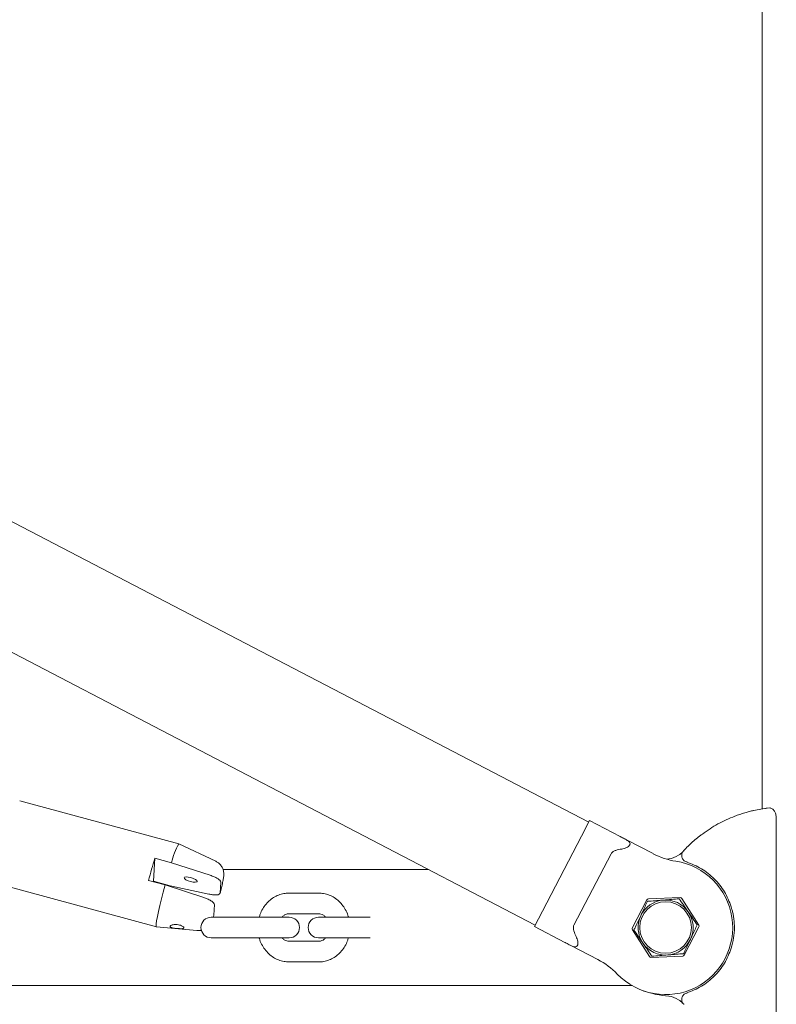
# Model space of a CAD drawing. Units: millimetres. Extents: x 0 to 2970, y 0 to 2103.
# Drawn here: x 770 to 792, y 517 to 545 of the extents above; entities that cross this region are included whole.
import ezdxf

# ---------------------------------------------------------------- set-up
doc = ezdxf.new("R2010")
doc.units = ezdxf.units.MM
doc.header["$LTSCALE"] = 50

msp = doc.modelspace()

# ---------------------------------------------------------------- linework, layer by layer
at = {"color": 7, "linetype": 'Continuous', "lineweight": 15}
for p, q in [((791.238, 693.74), (791.238, 522.187)), ((786.198, 521.802), (686.926, 573.468)), ((685.37, 570.479), (784.642, 518.812)), ((774.281, 521.172), (769.656, 522.425)), ((790.987, 522.142), (791.367, 522.21)), ((791.342, 522.197), (791.367, 522.21)), ((791.439, 522.218), (791.367, 522.21)), ((791.388, 522.207), (791.367, 522.21)), ((791.477, 522.208), (791.439, 522.218)), ((790.946, 522.132), (790.978, 522.14)), ((791.649, 515.556), (791.649, 521.925)), ((785.986, 521.395), (786.221, 521.846)), ((787.107, 521.385), (786.221, 521.846)), ((784.853, 519.219), (785.986, 521.395)), ((775.355, 520.668), (774.282, 521.172)), ((787.294, 521.288), (788.066, 520.886)), ((773.587, 520.754), (773.546, 520.085)), ((773.587, 520.754), (774.068, 520.624)), ((785.766, 518.806), (786.848, 520.885)), ((788.449, 520.731), (788.523, 520.738)), ((774.068, 520.624), (775.192, 520.258)), ((781.543, 520.425), (775.566, 520.425)), ((769.003, 520.012), (773.628, 518.759)), ((773.882, 519.977), (773.4, 520.107)), ((774.027, 519.955), (773.546, 520.085)), ((775.005, 519.611), (773.882, 519.977)), ((775.158, 519.71), (774.027, 519.955)), ((775.503, 520.051), (775.484, 519.745)), ((778.348, 519.74), (777.482, 519.74)), ((788.855, 519.61), (787.932, 519.569)), ((775.297, 519.098), (775.316, 519.404)), ((787.89, 519.542), (787.463, 518.723)), ((789.396, 518.807), (788.899, 519.586)), ((776.274, 519.04), (775.224, 519.04)), ((775.295, 519.089), (775.297, 519.098)), ((777.14, 519.04), (776.274, 519.04)), ((777.49, 519.04), (777.14, 519.04)), ((777.482, 519.14), (778.348, 519.14)), ((779.391, 519.04), (778.341, 519.04)), ((779.848, 519.04), (779.391, 519.04)), ((784.619, 518.768), (784.853, 519.219)), ((773.629, 518.759), (774.809, 518.653)), ((784.619, 518.768), (785.505, 518.307)), ((788.971, 517.938), (789.398, 518.757)), ((787.466, 518.673), (787.962, 517.894)), ((775.224, 518.44), (776.274, 518.44)), ((776.274, 518.44), (777.14, 518.44)), ((777.14, 518.44), (777.49, 518.44)), ((778.348, 518.34), (777.482, 518.34)), ((778.341, 518.44), (779.391, 518.44)), ((779.391, 518.44), (779.848, 518.44)), ((786.464, 517.808), (785.692, 518.21)), ((788.006, 517.871), (788.929, 517.911)), ((777.482, 517.74), (778.348, 517.74)), ((741.006, 517.055), (787.449, 517.055))]:
    msp.add_line(p, q, dxfattribs=at)
at = {"color": 7, "linetype": 'Continuous', "lineweight": 15, "flags": 128}
for points in [[(774.433, 520.185), (774.447, 520.16), (774.487, 520.13), (774.549, 520.101), (774.623, 520.077), (774.697, 520.061), (774.76, 520.056), (774.803, 520.063), (774.819, 520.081), (774.805, 520.106), (774.765, 520.135), (774.703, 520.164), (774.629, 520.189), (774.555, 520.204), (774.492, 520.209), (774.449, 520.202), (774.433, 520.185)], [(773.629, 518.759), (773.626, 518.76), (773.62, 518.785), (773.624, 518.845), (773.637, 518.937), (773.66, 519.06), (773.691, 519.21), (773.73, 519.381), (773.776, 519.57), (773.827, 519.771), (773.882, 519.977)]]:
    msp.add_lwpolyline(points, dxfattribs=at)
at = {"color": 7, "linetype": 'Continuous', "lineweight": 15}
msp.add_circle((788.431, 518.74), 0.75, dxfattribs=at)
for centre, radius, start, end in [((775.92, 520.221), 1.895, 149.8667, 167.73), ((791.287, 515.293), 18.524, 162.8534, 164.9364), ((789.069, 522.812), 2.172, 242.5052, 261.0927), ((788.471, 521.343), 0.607, 274.8524, 303.7766), ((788.431, 518.74), 1.95, 223.9177, 81.0927), ((788.857, 519.56), 0.05, 32.5052, 92.5052), ((788.431, 518.74), 0.8, 94.5648, 154.5648), ((787.934, 519.519), 0.05, 92.5052, 152.5052), ((788.431, 518.74), 0.8, 34.5648, 94.5648), ((775.224, 518.74), 0.3, 90, 270), ((777.49, 518.74), 0.3, 270, 90), ((778.341, 518.74), 0.3, 90, 270), ((788.431, 518.74), 0.8, 154.5648, 214.5648), ((788.431, 518.74), 0.8, 334.5648, 34.5648), ((789.353, 518.781), 0.05, 332.5052, 32.5052), ((787.508, 518.7), 0.05, 152.5052, 212.5052), ((788.431, 518.74), 0.8, 214.5648, 274.5648), ((788.431, 518.74), 0.8, 274.5648, 334.5648), ((788.004, 517.921), 0.05, 212.5052, 272.5052), ((788.927, 517.961), 0.05, 272.5052, 332.5052), ((785.461, 515.881), 2.172, 43.9177, 62.5052), ((788.777, 519.732), 3, 250.7632, 265.1476), ((788.471, 516.138), 0.607, 56.2234, 85.1476)]:
    msp.add_arc(centre, radius, start, end, dxfattribs=at)
for points, knots in [([(791.388, 522.207), (791.379, 522.206), (791.363, 522.206), (791.347, 522.203), (791.339, 522.201)], [0, 0, 0, 0, 0.500242, 1, 1, 1, 1]), ([(791.649, 521.925), (791.648, 521.955), (791.644, 522.018), (791.615, 522.094), (791.581, 522.146), (791.548, 522.18), (791.51, 522.206), (791.484, 522.212), (791.47, 522.216)], [0, 0, 0, 0, 0.215361, 0.453607, 0.582164, 0.716679, 0.855664, 1, 1, 1, 1]), ([(790.443, 521.976), (790.489, 521.993), (790.563, 522.021), (790.659, 522.052), (790.755, 522.082), (790.858, 522.111), (790.946, 522.132), (790.987, 522.142)], [0, 0, 0, 0, 0.2306091, 0.3690547, 0.5259306, 0.7811645, 1, 1, 1, 1]), ([(787.108, 521.384), (787.109, 521.384), (787.111, 521.383), (787.133, 521.371), (787.192, 521.341), (787.253, 521.309), (787.294, 521.288)], [0, 0, 0, 0, 0.1176722, 0.2467064, 0.4901195, 1, 1, 1, 1]), ([(788.955, 520.972), (788.997, 521.016), (789.084, 521.106), (789.221, 521.233), (789.328, 521.325), (789.423, 521.4), (789.474, 521.439), (789.499, 521.457)], [0, 0, 0, 0, 0.2375222, 0.485704, 0.7523259, 0.8802609, 1, 1, 1, 1]), ([(787.155, 521.021), (787.098, 521.011), (787.012, 520.995), (786.918, 520.956), (786.872, 520.921), (786.856, 520.897), (786.848, 520.885)], [0, 0, 0, 0, 0.507662, 0.750991, 0.877428, 1, 1, 1, 1]), ([(787.294, 521.288), (787.326, 521.268), (787.376, 521.239), (787.398, 521.191), (787.397, 521.162), (787.389, 521.14), (787.375, 521.118), (787.346, 521.09), (787.276, 521.047), (787.203, 521.032), (787.155, 521.021)], [0, 0, 0, 0, 0.249082, 0.379708, 0.440228, 0.499549, 0.558977, 0.619595, 0.750446, 1, 1, 1, 1]), ([(788.92, 520.934), (788.907, 520.92), (788.886, 520.898), (788.845, 520.864), (788.821, 520.847), (788.809, 520.838)], [0, 0, 0, 0, 0.498308, 0.760914, 1, 1, 1, 1]), ([(788.955, 520.972), (788.955, 520.972), (788.956, 520.971), (788.967, 520.968), (788.968, 520.968)], [0, 0, 0, 0, 0.939786, 1, 1, 1, 1]), ([(775.484, 519.742), (775.486, 519.75), (775.495, 519.787), (775.511, 519.852), (775.531, 519.936), (775.548, 520.014), (775.563, 520.085), (775.574, 520.148), (775.583, 520.206), (775.588, 520.259), (775.589, 520.32), (775.58, 520.386), (775.558, 520.46), (775.513, 520.542), (775.445, 520.617), (775.386, 520.649), (775.358, 520.664)], [0, 0, 0, 0, 0.017996, 0.0956116, 0.1731804, 0.2534578, 0.3338392, 0.4136731, 0.493607, 0.580806, 0.6444732, 0.6978916, 0.7607571, 0.8374048, 0.9243342, 1, 1, 1, 1]), ([(789.04, 520.645), (789.04, 520.645), (789.04, 520.645), (789.04, 520.645), (789.04, 520.645), (789.04, 520.645), (789.04, 520.645), (789.041, 520.646), (789.047, 520.652), (789.05, 520.656)], [0, 0, 0, 0, 0.000323, 0.002719, 0.009246, 0.0337, 0.127798, 0.491617, 1, 1, 1, 1]), ([(775.192, 520.258), (775.232, 520.244), (775.312, 520.215), (775.409, 520.164), (775.476, 520.113), (775.502, 520.075), (775.502, 520.056), (775.503, 520.051)], [0, 0, 0, 0, 0.2192515, 0.4382765, 0.6635094, 0.9048559, 1, 1, 1, 1]), ([(775.316, 519.404), (775.312, 519.42), (775.305, 519.454), (775.227, 519.516), (775.12, 519.571), (775.04, 519.599), (775.005, 519.611)], [0, 0, 0, 0, 0.281244, 0.564032, 0.809925, 1, 1, 1, 1]), ([(775.484, 519.745), (775.478, 519.731), (775.467, 519.702), (775.384, 519.685), (775.274, 519.688), (775.193, 519.703), (775.158, 519.71)], [0, 0, 0, 0, 0.281244, 0.564032, 0.809925, 1, 1, 1, 1]), ([(777.482, 519.74), (777.447, 519.739), (777.358, 519.735), (777.218, 519.702), (777.069, 519.636), (776.933, 519.543), (776.814, 519.424), (776.717, 519.284), (776.651, 519.154), (776.629, 519.069), (776.622, 519.04)], [0, 0, 0, 0, 0.090811, 0.229003, 0.367106, 0.505708, 0.645314, 0.786168, 0.928258, 1, 1, 1, 1]), ([(779.212, 519.04), (779.211, 519.046), (779.197, 519.11), (779.145, 519.224), (779.055, 519.376), (778.939, 519.507), (778.803, 519.612), (778.653, 519.688), (778.499, 519.732), (778.396, 519.738), (778.348, 519.74)], [0, 0, 0, 0, 0.013627, 0.158922, 0.304206, 0.449076, 0.593035, 0.735632, 0.876644, 1, 1, 1, 1]), ([(787.906, 519.501), (787.858, 519.398), (787.792, 519.261), (787.725, 519.12), (787.708, 519.084)], [0, 0, 0, 0, 0.745921, 1, 1, 1, 1]), ([(788.367, 519.538), (788.356, 519.537), (788.273, 519.53), (788.118, 519.518), (787.977, 519.506), (787.906, 519.501)], [0, 0, 0, 0, 0.0700858, 0.5307822, 1, 1, 1, 1]), ([(788.827, 519.574), (788.753, 519.568), (788.602, 519.556), (788.446, 519.544), (788.367, 519.538)], [0, 0, 0, 0, 0.495458, 1, 1, 1, 1]), ([(789.089, 519.194), (789.083, 519.203), (789.036, 519.271), (788.947, 519.4), (788.868, 519.516), (788.827, 519.574)], [0, 0, 0, 0, 0.070086, 0.530782, 1, 1, 1, 1]), ([(790.338, 519.342), (790.346, 519.317), (790.363, 519.259), (790.387, 519.16), (790.41, 519.036), (790.425, 518.912), (790.43, 518.81), (790.432, 518.656), (790.417, 518.434), (790.364, 518.237), (790.338, 518.138)], [0, 0, 0, 0, 0.064623, 0.147995, 0.250113, 0.372896, 0.456265, 0.500209, 0.750115, 1, 1, 1, 1]), ([(775.278, 519.04), (775.28, 519.043), (775.285, 519.057), (775.291, 519.075), (775.295, 519.088)], [0, 0, 0, 0, 0.242678, 1, 1, 1, 1]), ([(777.284, 519.04), (777.287, 519.044), (777.308, 519.074), (777.359, 519.107), (777.423, 519.136), (777.464, 519.139), (777.482, 519.14)], [0, 0, 0, 0, 0.0502225, 0.3808199, 0.7272176, 1, 1, 1, 1]), ([(778.348, 519.14), (778.358, 519.14), (778.392, 519.139), (778.449, 519.12), (778.508, 519.086), (778.536, 519.051), (778.546, 519.04)], [0, 0, 0, 0, 0.144852, 0.511803, 0.846722, 1, 1, 1, 1]), ([(787.708, 519.084), (787.657, 518.976), (787.59, 518.835), (787.525, 518.699), (787.51, 518.667)], [0, 0, 0, 0, 0.760801, 1, 1, 1, 1]), ([(789.351, 518.814), (789.309, 518.875), (789.223, 519), (789.134, 519.129), (789.089, 519.194)], [0, 0, 0, 0, 0.495458, 1, 1, 1, 1]), ([(774.429, 518.732), (774.427, 518.727), (774.422, 518.715), (774.388, 518.707), (774.337, 518.705), (774.281, 518.708), (774.221, 518.713), (774.159, 518.72), (774.097, 518.73), (774.05, 518.743), (774.028, 518.758), (774.023, 518.774), (774.034, 518.79), (774.067, 518.808), (774.118, 518.821), (774.177, 518.827), (774.24, 518.825), (774.302, 518.814), (774.361, 518.794), (774.404, 518.77), (774.427, 518.748), (774.429, 518.737), (774.429, 518.732)], [0, 0, 0, 0, 0.053148, 0.106297, 0.15937, 0.21213, 0.248391, 0.303624, 0.358821, 0.41472, 0.469344, 0.499964, 0.551206, 0.602393, 0.655075, 0.710202, 0.751605, 0.804708, 0.857836, 0.910496, 0.963351, 1, 1, 1, 1]), ([(785.766, 518.806), (785.761, 518.793), (785.75, 518.766), (785.748, 518.709), (785.77, 518.609), (785.806, 518.529), (785.831, 518.476)], [0, 0, 0, 0, 0.117672, 0.246706, 0.49012, 1, 1, 1, 1]), ([(789.351, 518.814), (789.303, 518.711), (789.237, 518.574), (789.17, 518.432), (789.153, 518.397)], [0, 0, 0, 0, 0.745921, 1, 1, 1, 1]), ([(774.814, 518.655), (774.846, 518.652), (774.889, 518.649), (774.929, 518.662), (774.939, 518.666)], [0, 0, 0, 0, 0.738565, 1, 1, 1, 1]), ([(785.831, 518.476), (785.85, 518.431), (785.879, 518.362), (785.884, 518.281), (785.877, 518.241), (785.868, 518.217), (785.855, 518.198), (785.831, 518.179), (785.779, 518.17), (785.726, 518.194), (785.692, 518.21)], [0, 0, 0, 0, 0.249082, 0.379708, 0.440228, 0.499549, 0.558977, 0.619595, 0.750446, 1, 1, 1, 1]), ([(787.51, 518.667), (787.552, 518.605), (787.638, 518.48), (787.727, 518.351), (787.772, 518.286)], [0, 0, 0, 0, 0.495458, 1, 1, 1, 1]), ([(776.619, 518.44), (776.62, 518.435), (776.633, 518.37), (776.686, 518.256), (776.776, 518.104), (776.892, 517.974), (777.028, 517.868), (777.178, 517.793), (777.332, 517.748), (777.434, 517.743), (777.482, 517.74)], [0, 0, 0, 0, 0.013627, 0.158922, 0.304206, 0.449076, 0.593035, 0.735632, 0.876644, 1, 1, 1, 1]), ([(777.482, 518.34), (777.473, 518.341), (777.439, 518.342), (777.382, 518.36), (777.323, 518.394), (777.294, 518.429), (777.285, 518.44)], [0, 0, 0, 0, 0.1448523, 0.5118031, 0.8467215, 1, 1, 1, 1]), ([(778.348, 517.74), (778.384, 517.741), (778.473, 517.745), (778.613, 517.778), (778.762, 517.844), (778.898, 517.938), (779.017, 518.056), (779.114, 518.196), (779.18, 518.326), (779.202, 518.412), (779.209, 518.44)], [0, 0, 0, 0, 0.090811, 0.229003, 0.367106, 0.505708, 0.645314, 0.786168, 0.928257, 1, 1, 1, 1]), ([(778.547, 518.44), (778.544, 518.436), (778.523, 518.406), (778.472, 518.373), (778.408, 518.344), (778.367, 518.341), (778.348, 518.34)], [0, 0, 0, 0, 0.050223, 0.38082, 0.727218, 1, 1, 1, 1]), ([(785.692, 518.21), (785.651, 518.231), (785.59, 518.262), (785.532, 518.293), (785.51, 518.304), (785.507, 518.306), (785.506, 518.306)], [0, 0, 0, 0, 0.507662, 0.750991, 0.877428, 1, 1, 1, 1]), ([(787.772, 518.286), (787.778, 518.277), (787.825, 518.209), (787.914, 518.08), (787.994, 517.964), (788.034, 517.906)], [0, 0, 0, 0, 0.070086, 0.530782, 1, 1, 1, 1]), ([(789.153, 518.397), (789.102, 518.289), (789.035, 518.148), (788.97, 518.012), (788.955, 517.979)], [0, 0, 0, 0, 0.760801, 1, 1, 1, 1]), ([(788.034, 517.906), (788.109, 517.912), (788.26, 517.924), (788.416, 517.936), (788.494, 517.943)], [0, 0, 0, 0, 0.495458, 1, 1, 1, 1]), ([(788.494, 517.943), (788.505, 517.944), (788.588, 517.95), (788.744, 517.963), (788.884, 517.974), (788.955, 517.979)], [0, 0, 0, 0, 0.0700858, 0.5307822, 1, 1, 1, 1]), ([(789.05, 516.825), (789.046, 516.829), (789.041, 516.834), (789.04, 516.835), (789.04, 516.836), (789.04, 516.836), (789.04, 516.836)], [0, 0, 0, 0, 0.7025534, 0.9049771, 0.9661319, 1, 1, 1, 1]), ([(788.809, 516.642), (788.821, 516.634), (788.845, 516.617), (788.886, 516.582), (788.907, 516.56), (788.92, 516.546)], [0, 0, 0, 0, 0.238408, 0.50018, 1, 1, 1, 1]), ([(788.969, 516.512), (788.966, 516.511), (788.956, 516.509), (788.955, 516.509), (788.955, 516.509)], [0, 0, 0, 0, 0.3423614, 1, 1, 1, 1])]:
    msp.add_open_spline(points, degree=3, knots=knots, dxfattribs=at)
for points in [[(789.499, 521.457), (789.647, 521.56), (789.945, 521.765), (790.277, 521.906), (790.443, 521.976)], [(789.04, 520.645), (789.024, 520.651), (788.993, 520.664), (788.954, 520.697), (788.924, 520.737), (788.906, 520.784), (788.899, 520.835), (788.905, 520.885), (788.923, 520.932), (788.944, 520.959), (788.955, 520.972)], [(789.04, 520.645), (789.188, 520.586), (789.485, 520.468), (789.859, 520.163), (790.163, 519.788), (790.28, 519.49), (790.338, 519.342)], [(790.338, 518.138), (790.28, 517.99), (790.163, 517.692), (789.859, 517.317), (789.485, 517.012), (789.188, 516.894), (789.04, 516.835)], [(788.955, 516.509), (788.944, 516.522), (788.923, 516.548), (788.905, 516.595), (788.899, 516.646), (788.906, 516.696), (788.924, 516.743), (788.954, 516.784), (788.993, 516.816), (789.024, 516.829), (789.04, 516.835)]]:
    msp.add_open_spline(points, degree=3, dxfattribs=at)

doc.saveas('drawing.dxf')
